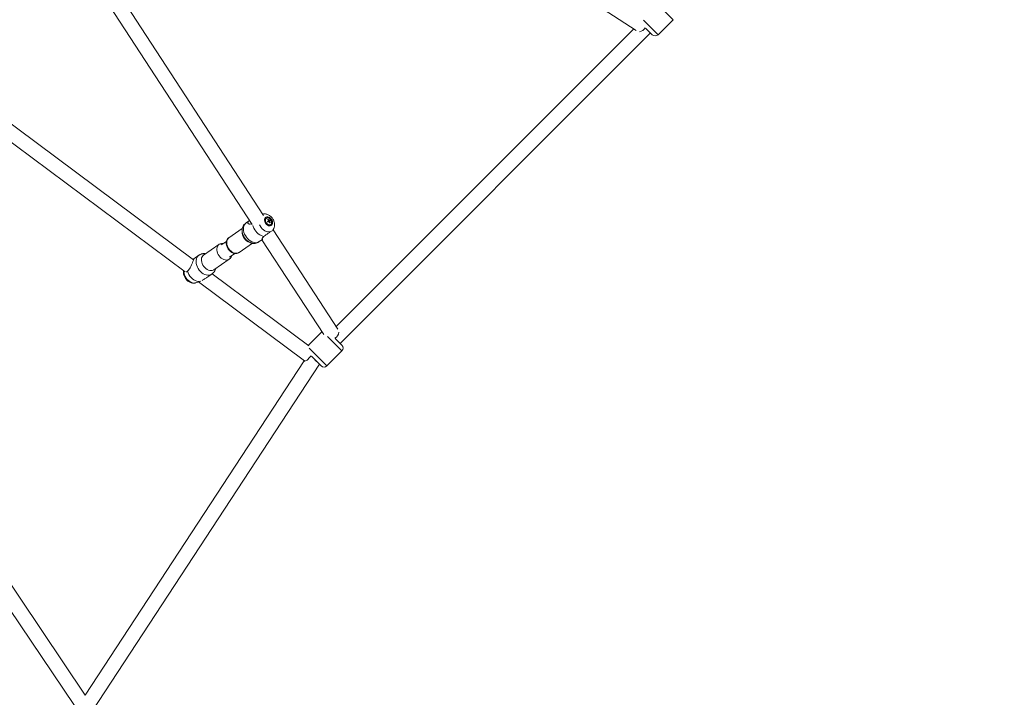
# Model space of a CAD drawing. Units: millimetres. Extents: x 12 to 282, y 7 to 203.
# Drawn here: x 92 to 100, y 135 to 141 of the extents above; entities that cross this region are included whole.
import ezdxf

# ---------------------------------------------------------------- set-up
doc = ezdxf.new("R2010")
doc.units = ezdxf.units.MM
doc.layers.add('FORMAT', color=7, linetype='Continuous')
doc.styles.add('SLDTEXTSTYLE0', font='TXT', dxfattribs={"width": 0.75})
doc.dimstyles.new('SLDDIMSTYLE0', dxfattribs={"dimtxt": 3.5, "dimasz": 3.302, "dimexe": 0, "dimexo": 0.0625, "dimgap": 0.875, "dimtad": 2, "dimdec": 0, "dimlfac": 150, "dimrnd": 1e-09, "dimzin": 12, "dimdsep": 46, "dimtxsty": 'SLDTEXTSTYLE0', "dimblk1": 'CLOSED', "dimblk2": 'CLOSED', "dimsah": 1, "dimcen": 0.09, "dimadec": 0, "dimazin": 3, "dimtfac": 1, "dimtdec": 0, "dimtofl": 0, "dimtmove": 0, "dimatfit": 3, "dimldrblk": 'CLOSED', "dimfxl": 0, "dimfrac": 2, "dimtolj": 1, "dimtzin": 12, "dimarcsym": 0})

# ---------------------------------------------------------------- blocks, each defined once
blk = doc.blocks.new('_CLOSED')
at = {"color": 0, "linetype": 'ByBlock', "lineweight": -2}
for p, q in [((-1, 0.166667), (0, 0)), ((-1, 0.166667), (-1, -0.166667)), ((0, 0), (-1, -0.166667)), ((0, 0), (-1, 0))]:
    blk.add_line(p, q, dxfattribs=at)
blk = doc.blocks.new('*D8')
at = {"layer": 'FORMAT'}
for p, q in [((129.3283, 146.0392), (136.5544, 138.8131)), ((95.7779, 99.4509), (135.8472, 139.5203)), ((89.2589, 105.9698), (96.485, 98.7438))]:
    blk.add_line(p, q, dxfattribs=at)
at = {"layer": 'FORMAT', "xscale": 3.302, "yscale": 3.302}
for p, rotation in [((135.8472, 139.5203, -3.7698), 45.00000000000041), ((95.7779, 99.4509, -3.7698), 225.0000000000004)]:
    blk.add_blockref('_CLOSED', p, dxfattribs=dict(at, rotation=rotation))
at = {"layer": 'FORMAT', "insert": (107.9595, 118.0131, -3.7698), "char_height": 3.5, "attachment_point": 1, "rotation": 45, "style": 'SLDTEXTSTYLE0'}
blk.add_mtext('8500', dxfattribs=at)

msp = doc.modelspace()

# ---------------------------------------------------------------- linework, layer by layer
at = {"color": 7, "linetype": 'Continuous', "lineweight": 15}
for p, q in [((93.8426, 139.3403), (92.4041, 141.5465)), ((92.3133, 141.466), (93.7488, 139.2644)), ((96.0755, 141.3788), (96.8868, 140.8498)), ((97.0651, 140.8158), (97.1876, 140.9384)), ((97.0651, 140.8158), (97.1876, 140.9384)), ((96.8669, 140.8628), (94.4353, 138.4312)), ((94.4682, 138.2943), (97.0038, 140.8299)), ((97.0179, 140.8158), (96.9634, 140.8703)), ((93.2695, 138.9766), (90.9155, 140.7306)), ((90.8313, 140.6437), (93.2004, 138.8784)), ((89.6405, 139.2749), (92.2974, 135.3358)), ((92.3852, 135.4201), (89.74, 139.342)), ((93.7271, 139.2977), (93.7002, 139.2792)), ((93.865, 139.3167), (93.8629, 139.3152)), ((93.8751, 139.2898), (93.8763, 139.2904)), ((93.8943, 139.3019), (93.8763, 139.2904)), ((93.8792, 139.2858), (93.8763, 139.2904)), ((93.8794, 139.3086), (93.8774, 139.3037)), ((93.8967, 139.2805), (93.8915, 139.2807)), ((93.6683, 139.2331), (93.5584, 139.1577)), ((93.8979, 139.2641), (93.9001, 139.2655)), ((94.4483, 138.4113), (93.9192, 139.2227)), ((93.5386, 139.1279), (93.4961, 139.0988)), ((93.6413, 139.0367), (93.7512, 139.1121)), ((93.8058, 139.1253), (93.8334, 139.1442)), ((93.8291, 139.1413), (94.3334, 138.3678)), ((93.4775, 139.1022), (93.3518, 139.016)), ((93.564, 138.9999), (93.6064, 139.0289)), ((93.313, 139.0137), (93.2722, 138.9856)), ((93.3518, 139.016), (93.3526, 139.0165)), ((93.4348, 138.8951), (93.5604, 138.9812)), ((93.2895, 138.7893), (93.3141, 138.797)), ((93.3109, 138.796), (94.1757, 138.1516)), ((93.3778, 138.8317), (93.4186, 138.8597)), ((94.2108, 138.2751), (93.4224, 138.8626)), ((94.3189, 138.3901), (94.2068, 138.2781)), ((94.3189, 138.3901), (94.2068, 138.2781)), ((94.4278, 138.3347), (94.4823, 138.2802)), ((94.3597, 138.1105), (94.4823, 138.233)), ((94.3597, 138.1105), (94.4823, 138.233)), ((94.1747, 138.1524), (92.3844, 135.4214)), ((94.1757, 138.1516), (94.1792, 138.1493)), ((94.2335, 138.1896), (94.3126, 138.1105)), ((92.4426, 135.2912), (94.2994, 138.1237))]:
    msp.add_line(p, q, dxfattribs=at)
at = {"color": 8, "linetype": 'Continuous', "lineweight": 15}
for p, q in [((97.1876, 140.9384), (97.0434, 141.0826)), ((97.0651, 140.8158), (96.9473, 140.9336)), ((94.3645, 138.3508), (94.4823, 138.233)), ((94.2155, 138.2547), (94.3597, 138.1105))]:
    msp.add_line(p, q, dxfattribs=at)
at = {"color": 8, "linetype": 'Continuous', "lineweight": 15, "flags": 128}
for points in [[(93.6921, 139.2721), (93.6857, 139.2633), (93.6811, 139.253), (93.6784, 139.2413), (93.6776, 139.2286), (93.6787, 139.2152), (93.6818, 139.2015), (93.6867, 139.1878), (93.6933, 139.1745), (93.7015, 139.1619), (93.711, 139.1504), (93.7216, 139.1402), (93.733, 139.1316), (93.7449, 139.1248), (93.7571, 139.12), (93.7691, 139.1174), (93.7807, 139.117), (93.7916, 139.1187), (93.8015, 139.1227), (93.8058, 139.1253)], [(93.7002, 139.2792), (93.7, 139.2791), (93.6921, 139.2721)], [(93.8083, 139.2631), (93.8133, 139.2535), (93.8213, 139.2417), (93.8306, 139.2311), (93.8409, 139.2219), (93.852, 139.2145), (93.8634, 139.2092), (93.8749, 139.206), (93.886, 139.2051), (93.8964, 139.2065), (93.9058, 139.2101)], [(93.5584, 139.1577), (93.552, 139.1521), (93.5465, 139.1443), (93.5428, 139.135), (93.5408, 139.1245), (93.5408, 139.1132), (93.5427, 139.1013), (93.5464, 139.0893), (93.5518, 139.0775), (93.5588, 139.0664), (93.5671, 139.0562), (93.5764, 139.0474), (93.5865, 139.0402), (93.5971, 139.0348), (93.6077, 139.0314), (93.618, 139.0301), (93.6278, 139.031), (93.6367, 139.034), (93.6413, 139.0367)], [(93.5604, 138.9812), (93.5567, 138.979), (93.548, 138.9758), (93.5383, 138.9746), (93.528, 138.9757), (93.5173, 138.9788), (93.5068, 138.984), (93.4966, 138.991), (93.4872, 138.9997), (93.4788, 139.0097), (93.4716, 139.0207), (93.466, 139.0324), (93.4621, 139.0445), (93.46, 139.0564), (93.4599, 139.0678), (93.4616, 139.0784), (93.4651, 139.0879), (93.4704, 139.0958), (93.4773, 139.102), (93.4775, 139.1022)], [(93.4187, 138.8597), (93.417, 138.8587), (93.4075, 138.8541), (93.3968, 138.8517), (93.3854, 138.8515), (93.3735, 138.8535), (93.3613, 138.8576), (93.3493, 138.8638), (93.3377, 138.8719), (93.3269, 138.8817), (93.317, 138.8928), (93.3084, 138.9052), (93.3013, 138.9183), (93.2959, 138.9319), (93.2923, 138.9457), (93.2905, 138.9592), (93.2908, 138.9721), (93.293, 138.9841), (93.297, 138.9949), (93.3029, 139.0041), (93.3103, 139.0117), (93.3134, 139.0139)], [(93.4348, 138.8951), (93.4311, 138.8928), (93.4223, 138.8896), (93.4126, 138.8885), (93.4023, 138.8895), (93.3917, 138.8926), (93.3811, 138.8978), (93.371, 138.9048), (93.3615, 138.9135), (93.3531, 138.9235), (93.346, 138.9345), (93.3404, 138.9463), (93.3365, 138.9583), (93.3344, 138.9702), (93.3342, 138.9817), (93.3359, 138.9923), (93.3395, 139.0017), (93.3448, 139.0096), (93.3516, 139.0159), (93.3518, 139.016)], [(93.2895, 138.7893), (93.2835, 138.7879), (93.2728, 138.7874), (93.2615, 138.7891), (93.25, 138.7932), (93.2387, 138.7993), (93.2279, 138.8074), (93.2179, 138.8171), (93.2091, 138.8282), (93.2017, 138.8404), (93.196, 138.8531), (93.1922, 138.8662), (93.1903, 138.879), (93.1901, 138.886)], [(94.2301, 138.1933), (94.2283, 138.1908), (94.2209, 138.1812), (94.2131, 138.1723), (94.2053, 138.1646), (94.1977, 138.1583), (94.1906, 138.1538), (94.1845, 138.1511), (94.1794, 138.1503), (94.1757, 138.1516)]]:
    msp.add_lwpolyline(points, dxfattribs=at)
at = {"color": 7, "linetype": 'Continuous', "lineweight": 15, "flags": 128}
for points in [[(93.8558, 139.3218), (93.8519, 139.3157), (93.8498, 139.3083), (93.8496, 139.2998), (93.8513, 139.2908), (93.8548, 139.2818), (93.86, 139.2734), (93.8664, 139.266), (93.8738, 139.2601), (93.8817, 139.2559), (93.8896, 139.2538), (93.8972, 139.2539), (93.9039, 139.2561), (93.9093, 139.2604), (93.9132, 139.2665), (93.9153, 139.2739), (93.9156, 139.2824), (93.9139, 139.2914), (93.9103, 139.3004), (93.9052, 139.3088), (93.8987, 139.3162), (93.8914, 139.3221), (93.8835, 139.3263), (93.8755, 139.3284), (93.868, 139.3283), (93.8613, 139.3261), (93.8558, 139.3218)], [(93.8661, 139.2729), (93.8725, 139.2668), (93.8796, 139.2623), (93.8869, 139.2599), (93.8939, 139.2595), (93.9002, 139.2613), (93.9052, 139.2652), (93.9087, 139.2708), (93.9104, 139.2777), (93.9103, 139.2856), (93.9082, 139.2939), (93.9044, 139.302), (93.8991, 139.3093), (93.8927, 139.3154), (93.8856, 139.3199), (93.8783, 139.3223), (93.8712, 139.3227), (93.865, 139.3209), (93.8599, 139.3171), (93.8564, 139.3115), (93.8547, 139.3045), (93.8549, 139.2966), (93.857, 139.2883), (93.8608, 139.2802), (93.8661, 139.2729)], [(93.8663, 139.3174), (93.8616, 139.3134), (93.8586, 139.3076), (93.8575, 139.3004), (93.8585, 139.2925), (93.8614, 139.2844), (93.8661, 139.2769), (93.872, 139.2706), (93.8789, 139.2659), (93.886, 139.2633), (93.8928, 139.2629), (93.8989, 139.2648), (93.9036, 139.2688), (93.9066, 139.2746), (93.9076, 139.2818), (93.9067, 139.2897), (93.9037, 139.2978), (93.8991, 139.3053), (93.8931, 139.3116), (93.8863, 139.3163), (93.8792, 139.3189), (93.8723, 139.3193), (93.8663, 139.3174)], [(93.7552, 139.2573), (93.7575, 139.2493), (93.7628, 139.2357), (93.7699, 139.2225), (93.7784, 139.2101), (93.7882, 139.1989), (93.799, 139.189), (93.8106, 139.1809), (93.8226, 139.1746), (93.8348, 139.1704), (93.8467, 139.1683)], [(93.2655, 138.9795), (93.2705, 138.984), (93.2721, 138.9856), (93.2727, 138.9855), (93.2714, 138.9818), (93.2688, 138.9748), (93.2648, 138.9643), (93.2604, 138.9525), (93.2535, 138.9348), (93.2483, 138.9229), (93.2427, 138.9116), (93.2295, 138.8924), (93.2201, 138.8842), (93.2201, 138.8842)], [(93.3294, 138.8019), (93.3194, 138.8003), (93.3079, 138.8006), (93.2958, 138.8031), (93.2837, 138.8078), (93.2717, 138.8145), (93.2603, 138.823), (93.2496, 138.8332), (93.2401, 138.8447), (93.2318, 138.8572), (93.2251, 138.8705), (93.2201, 138.8842)]]:
    msp.add_lwpolyline(points, dxfattribs=at)
at = {"color": 8, "linetype": 'Continuous', "lineweight": 15}
for centre, radius, start, end in [((96.9045, 140.905), 0.0652, 277.32093, 330.32595), ((93.7599, 139.2069), 0.0935, 178.04368, 250.93769), ((94.3931, 138.3936), 0.0652, 299.67405, 352.67907)]:
    msp.add_arc(centre, radius, start, end, dxfattribs=at)
at = {"color": 7, "linetype": 'Continuous', "lineweight": 15}
for centre, radius, start, end in [((97.0415, 140.8394), 0.0333, 225, 315), ((93.8815, 139.2968), 0.0262, 135.26943, 212.46427), ((93.8871, 139.2869), 0.0252, 214.65887, 295.38688), ((94.2374, 138.6644), 0.7241, 119.45311, 120.12409), ((93.7125, 139.1868), 0.1921, 30.71154, 32.75749), ((93.8721, 139.2847), 0.00586, 59.09179, 66.82532), ((93.871, 139.2832), 0.00774, 16.56452, 58.29222), ((93.9067, 139.2542), 0.0609, 116.65981, 121.19074), ((93.8121, 139.2483), 0.0857, 35.78363, 42.61561), ((94.241, 138.6586), 0.7241, 119.45311, 120.12409), ((93.8163, 139.2506), 0.0857, 35.78363, 42.61561), ((93.8874, 139.2962), 0.00615, 159.39385, 192.0738), ((93.8894, 139.2946), 0.00704, 230.95995, 260.79948), ((93.8847, 139.2938), 0.00704, 50.95995, 80.79948), ((93.8096, 139.2463), 0.0889, 21.0257, 27.69404), ((94.0011, 139.0921), 0.2355, 116.96082, 118.3807), ((93.8867, 139.2921), 0.00615, 339.39385, 12.0738), ((93.8138, 139.2487), 0.0889, 21.0257, 27.69404), ((93.8557, 139.3498), 0.0804, 297.20938, 300.64116), ((94.0047, 139.0862), 0.2355, 116.96082, 118.3807), ((93.8402, 139.2644), 0.0658, 28.74897, 34.72005), ((94.4587, 138.2566), 0.0333, 315, 45), ((94.3362, 138.134), 0.0333, 225, 315)]:
    msp.add_arc(centre, radius, start, end, dxfattribs=at)
msp.add_ellipse((94.256, 138.167), major_axis=(0.0468, -0.0381), ratio=0.068057, start_param=4.790237, end_param=5.296591, dxfattribs=at)
for points, knots in [([(93.9217, 139.226), (93.9224, 139.227), (93.9252, 139.231), (93.9284, 139.239), (93.9314, 139.2499), (93.9324, 139.2615), (93.9317, 139.2735), (93.9292, 139.2857), (93.9249, 139.2978), (93.9188, 139.3095), (93.9111, 139.3204), (93.902, 139.3302), (93.8915, 139.3387), (93.8803, 139.3452), (93.8689, 139.3497), (93.8576, 139.3521), (93.8463, 139.3528), (93.8391, 139.3517), (93.8355, 139.3512)], [0, 0, 0, 0, 0.0195513, 0.0801397, 0.1415171, 0.2043003, 0.2688399, 0.3350933, 0.402673, 0.4711086, 0.5401533, 0.6099084, 0.680514, 0.7520366, 0.8162984, 0.879075, 0.9403039, 1, 1, 1, 1]), ([(93.7002, 139.2792), (93.698, 139.2776), (93.6936, 139.2745), (93.6873, 139.2689), (93.6814, 139.2625), (93.6761, 139.2549), (93.6716, 139.2459), (93.6685, 139.2358), (93.6668, 139.225), (93.6667, 139.2137), (93.668, 139.2023), (93.6706, 139.1913), (93.6739, 139.1817), (93.6775, 139.1733), (93.6817, 139.1654), (93.6851, 139.16), (93.6871, 139.157)], [0, 0, 0, 0, 0.055606, 0.110567, 0.169888, 0.239339, 0.319386, 0.403789, 0.488539, 0.573598, 0.658263, 0.740046, 0.816177, 0.870054, 0.927781, 1, 1, 1, 1]), ([(93.7437, 139.2722), (93.7426, 139.2716), (93.736, 139.2681), (93.7275, 139.2685), (93.7198, 139.2709), (93.7152, 139.2746), (93.7134, 139.2802), (93.7164, 139.2877), (93.7216, 139.2937), (93.7262, 139.2968), (93.7272, 139.2975)], [0, 0, 0, 0, 0.049518, 0.306779, 0.423095, 0.542339, 0.702116, 0.83236, 0.963113, 1, 1, 1, 1]), ([(93.8744, 139.2901), (93.8762, 139.2914), (93.8786, 139.293), (93.8809, 139.2946), (93.8814, 139.2949)], [0, 0, 0, 0, 0.7977309, 1, 1, 1, 1]), ([(93.8891, 139.2992), (93.8886, 139.2989), (93.8852, 139.2966), (93.8806, 139.2935), (93.8764, 139.2907), (93.8751, 139.2898)], [0, 0, 0, 0, 0.119103, 0.715948, 1, 1, 1, 1]), ([(93.8813, 139.2968), (93.8824, 139.2977), (93.8838, 139.299), (93.8854, 139.3003), (93.8858, 139.3007)], [0, 0, 0, 0, 0.682464, 1, 1, 1, 1]), ([(93.8857, 139.2886), (93.8875, 139.2898), (93.8898, 139.2914), (93.8922, 139.293), (93.8927, 139.2934)], [0, 0, 0, 0, 0.763945, 1, 1, 1, 1]), ([(93.8925, 139.29), (93.8919, 139.2897), (93.8905, 139.2889), (93.8891, 139.2881), (93.8882, 139.2877)], [0, 0, 0, 0, 0.381626, 1, 1, 1, 1]), ([(93.8467, 139.1683), (93.8494, 139.1709), (93.8549, 139.1764), (93.8651, 139.184), (93.8764, 139.1915), (93.8872, 139.1981), (93.8973, 139.2043), (93.9029, 139.2082), (93.9058, 139.2101)], [0, 0, 0, 0, 0.178977, 0.363236, 0.539948, 0.722449, 0.859003, 1, 1, 1, 1]), ([(93.9058, 139.2101), (93.9092, 139.2129), (93.916, 139.2183), (93.9208, 139.2237), (93.9218, 139.2259), (93.9219, 139.2259)], [0, 0, 0, 0, 0.498701, 0.996442, 1, 1, 1, 1]), ([(93.5123, 139.1099), (93.5091, 139.1102), (93.5024, 139.1109), (93.4923, 139.1092), (93.4837, 139.1063), (93.4792, 139.1031), (93.4776, 139.102)], [0, 0, 0, 0, 0.252913, 0.548382, 0.833928, 1, 1, 1, 1]), ([(93.5502, 139.1506), (93.5488, 139.1488), (93.5452, 139.1445), (93.541, 139.1365), (93.5379, 139.1267), (93.5365, 139.1161), (93.5369, 139.1048), (93.5391, 139.0932), (93.5431, 139.0816), (93.5486, 139.0705), (93.5557, 139.06), (93.564, 139.0506), (93.5735, 139.0425), (93.5838, 139.036), (93.5948, 139.0312), (93.6061, 139.0286), (93.6173, 139.0281), (93.6278, 139.03), (93.6358, 139.033), (93.6397, 139.0358), (93.6408, 139.0367)], [0, 0, 0, 0, 0.037351, 0.091582, 0.146475, 0.202784, 0.26055, 0.319408, 0.378866, 0.438534, 0.49834, 0.558366, 0.618706, 0.679464, 0.740602, 0.801649, 0.861827, 0.920338, 0.976874, 1, 1, 1, 1]), ([(93.5586, 139.1575), (93.5577, 139.1571), (93.5546, 139.1552), (93.5521, 139.1525), (93.5502, 139.1506)], [0, 0, 0, 0, 0.259522, 1, 1, 1, 1]), ([(93.6871, 139.157), (93.6898, 139.1533), (93.6937, 139.1479), (93.7003, 139.1408), (93.7063, 139.135), (93.7139, 139.1288), (93.7222, 139.1231), (93.7313, 139.1182), (93.7407, 139.1145), (93.7503, 139.112), (93.7598, 139.1107), (93.7692, 139.1109), (93.7782, 139.1123), (93.7866, 139.1149), (93.7944, 139.1183), (93.8008, 139.1219), (93.8044, 139.1243), (93.8058, 139.1253)], [0, 0, 0, 0, 0.094889, 0.13416, 0.199213, 0.266867, 0.339331, 0.414615, 0.491714, 0.567909, 0.643324, 0.717538, 0.788352, 0.852823, 0.910338, 0.964926, 1, 1, 1, 1]), ([(93.8351, 139.1456), (93.8344, 139.1451), (93.8313, 139.1428), (93.8293, 139.1438), (93.8287, 139.1467), (93.8304, 139.1522), (93.8357, 139.16), (93.8437, 139.166), (93.8467, 139.1683)], [0, 0, 0, 0, 0.060692, 0.258875, 0.39707, 0.539146, 0.826784, 1, 1, 1, 1]), ([(93.3676, 139.0269), (93.3647, 139.0273), (93.3587, 139.0282), (93.3496, 139.028), (93.3406, 139.0266), (93.3322, 139.0241), (93.3244, 139.0206), (93.318, 139.017), (93.3144, 139.0146), (93.313, 139.0137)], [0, 0, 0, 0, 0.161651, 0.336088, 0.502531, 0.654068, 0.789254, 0.917561, 1, 1, 1, 1]), ([(93.5603, 138.9812), (93.5605, 138.9813), (93.5635, 138.983), (93.5684, 138.9878), (93.5744, 138.9955), (93.578, 139.0034), (93.5799, 139.0086), (93.5803, 139.011), (93.5803, 139.011)], [0, 0, 0, 0, 0.014212, 0.2858489, 0.554887, 0.8138773, 0.9940368, 1, 1, 1, 1]), ([(93.1876, 138.8879), (93.1872, 138.8841), (93.1863, 138.8764), (93.1872, 138.8644), (93.1899, 138.8522), (93.1944, 138.8401), (93.2006, 138.8285), (93.2084, 138.8177), (93.2177, 138.808), (93.2282, 138.7996), (93.2395, 138.7933), (93.251, 138.789), (93.2623, 138.7866), (93.2734, 138.7863), (93.2826, 138.7872), (93.2876, 138.789), (93.2892, 138.7896)], [0, 0, 0, 0, 0.069623, 0.142624, 0.217536, 0.293901, 0.37119, 0.449169, 0.527961, 0.607728, 0.68851, 0.760895, 0.831579, 0.900532, 0.968075, 1, 1, 1, 1]), ([(93.2201, 138.8842), (93.2182, 138.8826), (93.2147, 138.8799), (93.211, 138.8792), (93.2095, 138.8789)], [0, 0, 0, 0, 0.584635, 1, 1, 1, 1]), ([(93.4186, 138.8597), (93.4208, 138.8613), (93.4252, 138.8644), (93.4315, 138.87), (93.4374, 138.8764), (93.4428, 138.884), (93.4471, 138.893), (93.4497, 138.9005), (93.4504, 138.9049), (93.4505, 138.9058)], [0, 0, 0, 0, 0.130967, 0.2604133, 0.4001298, 0.5637063, 0.7522385, 0.951028, 1, 1, 1, 1]), ([(93.3413, 138.8091), (93.3421, 138.8096), (93.349, 138.8141), (93.3618, 138.8214), (93.3736, 138.8287), (93.3774, 138.8315), (93.3777, 138.8317)], [0, 0, 0, 0, 0.078078, 0.692757, 0.970674, 1, 1, 1, 1])]:
    msp.add_open_spline(points, degree=3, knots=knots, dxfattribs=at)

# ---------------------------------------------------------------- dimensions: what is measured, and where the dimension line sits
at = {"layer": 'FORMAT'}
dim = msp.add_linear_dim(base=(135.8472, 139.5203), p1=(88.5518, 106.677), p2=(128.6212, 146.7463), angle=45, dimstyle='SLDDIMSTYLE0', dxfattribs=at)
dim.commit()
dim.dimension.update_dxf_attribs({"geometry": '*D8', "text_midpoint": (115.8126, 119.4856), "dimtype": 160})

doc.saveas('drawing.dxf')
